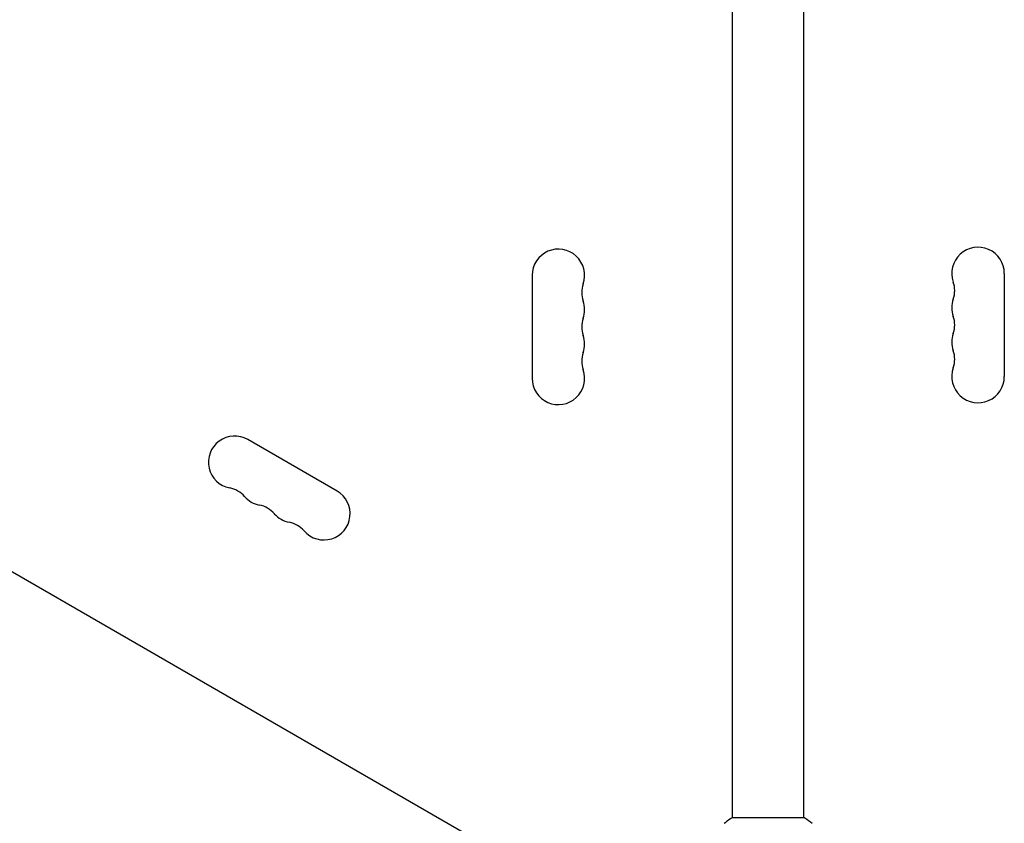
# Model space of a CAD drawing. Units: millimetres. Extents: x -2488 to 3045, y -2790 to 2633.
# Drawn here: x -400 to 126, y -981 to -552 of the extents above; entities that cross this region are included whole.
import ezdxf

# ---------------------------------------------------------------- set-up
doc = ezdxf.new("R2010")
doc.units = ezdxf.units.MM
doc.header["$LTSCALE"] = 20
doc.layers.add('2d', color=230, linetype='Continuous')

msp = doc.modelspace()

# ---------------------------------------------------------------- linework, layer by layer
at = {"layer": '2d'}
for p, q in [((-19, -978), (-19, -104)), ((19, -978), (19, -104)), ((-890.17, -565.75), (-44.87, -1053.79)), ((126, -687.5), (126, -742.5)), ((-126, -688.5), (-126, -743.5)), ((-230.15, -803.63), (-277.78, -776.13)), ((19.5, -978), (-19.5, -978))]:
    msp.add_line(p, q, dxfattribs=at)
for centre, start, end in [((-112, -688.5), 340.8901, 180), ((112, -687.5), 0, 199.1099), ((-85.54, -697.67), 160.8901, 199.1099), ((85.54, -696.67), 340.8901, 19.1099), ((-112, -706.83), 340.8901, 19.1099), ((112, -705.83), 160.8901, 199.1099), ((-85.54, -716), 160.8901, 199.1099), ((85.54, -715), 340.8901, 19.1099), ((112, -724.17), 160.8901, 199.1099), ((-112, -725.17), 340.8901, 19.1099), ((-85.54, -734.33), 160.8901, 199.1099), ((85.54, -733.33), 340.8901, 19.1099), ((-112, -743.5), 180, 19.1099), ((112, -742.5), 160.8901, 0), ((-284.78, -788.26), 60, 259.1099), ((-290.07, -815.75), 40.8901, 79.1099), ((-237.15, -815.76), 220.8901, 60), ((-268.9, -797.42), 220.8901, 259.1099), ((-274.19, -824.92), 40.8901, 79.1099), ((-253.03, -806.59), 220.8901, 259.1099), ((-258.32, -834.08), 40.8901, 79.1099)]:
    msp.add_arc(centre, 14, start, end, dxfattribs=at)
msp.add_open_spline([(-23.5, -981), (-22.46, -980.11), (-21.29, -979.22), (-19.89, -978.26), (-19.7, -978.13), (-19.5, -978)], degree=3, knots=[0, 0, 0, 0, 4.405135, 4.405135, 5.108724, 5.108724, 5.108724, 5.108724], dxfattribs=at)
msp.add_open_spline([(19.5, -978), (20.92, -978.93), (22.29, -979.97), (23.5, -981)], degree=3, dxfattribs=at)

doc.saveas('drawing.dxf')
